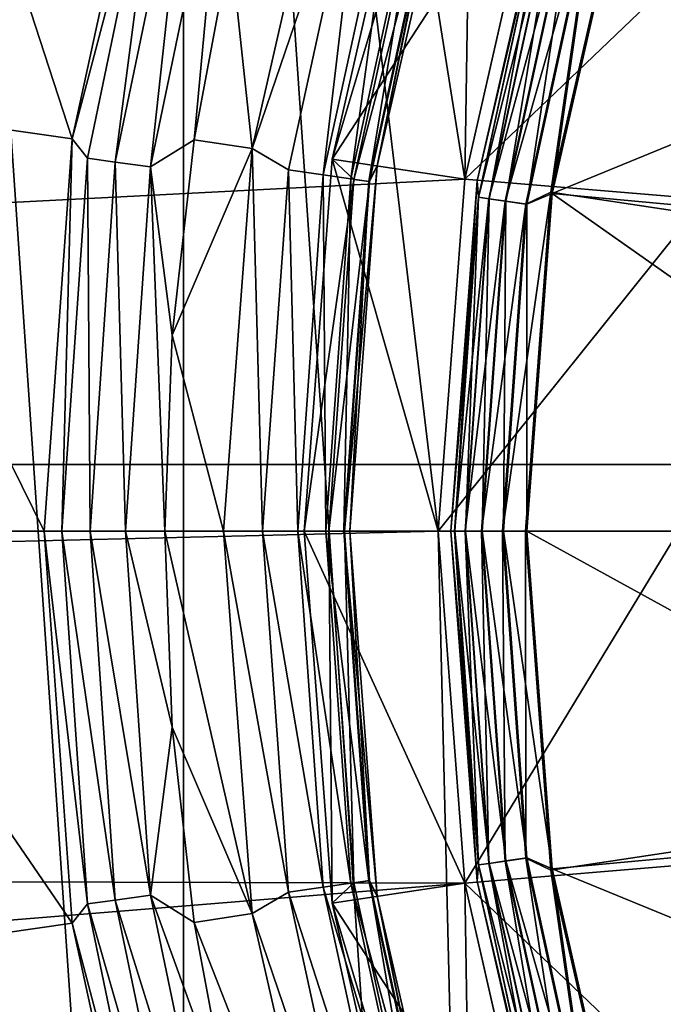
# Model space of a CAD drawing. Units: millimetres. Extents: x -100 to 100, y -80 to 127.
# Drawn here: x -11 to -8, y 66 to 70 of the extents above; entities that cross this region are included whole.
import ezdxf

# ---------------------------------------------------------------- set-up
doc = ezdxf.new("R2010")
doc.units = ezdxf.units.MM
doc.header["$LTSCALE"] = 65.185185
for name, color, linetype in [('101', 7, 'CONTINUOUS'), ('102', 7, 'CONTINUOUS'), ('103', 7, 'CONTINUOUS'), ('104', 7, 'CONTINUOUS'), ('105', 7, 'CONTINUOUS'), ('106', 7, 'CONTINUOUS'), ('109', 7, 'CONTINUOUS'), ('114', 7, 'CONTINUOUS'), ('116', 7, 'CONTINUOUS'), ('126', 7, 'CONTINUOUS'), ('127', 7, 'CONTINUOUS'), ('128', 7, 'CONTINUOUS'), ('131', 7, 'CONTINUOUS'), ('14', 7, 'CONTINUOUS'), ('15', 7, 'CONTINUOUS'), ('16', 7, 'CONTINUOUS'), ('191', 7, 'CONTINUOUS'), ('192', 7, 'CONTINUOUS'), ('193', 7, 'CONTINUOUS'), ('196', 7, 'CONTINUOUS'), ('197', 7, 'CONTINUOUS'), ('205', 7, 'CONTINUOUS'), ('206', 7, 'CONTINUOUS'), ('207', 7, 'CONTINUOUS'), ('208', 7, 'CONTINUOUS'), ('84', 7, 'CONTINUOUS'), ('85', 7, 'CONTINUOUS'), ('89', 7, 'CONTINUOUS'), ('90', 7, 'CONTINUOUS'), ('91', 7, 'CONTINUOUS'), ('94', 7, 'CONTINUOUS')]:
    doc.layers.add(name, color=color, linetype=linetype)

msp = doc.modelspace()

# ---------------------------------------------------------------- linework, layer by layer
at = {"layer": '101', "color": 7, "linetype": 'CONTINUOUS', "true_color": 0x323232}
for points in [[(-10.7986, 69.5526, 34.0509), (-10.4677, 71.0736, 34.0509), (-10.4374, 70.9244, 33.9095), (-10.7986, 69.5526, 34.0509)], [(-10.7384, 69.476, 33.9095), (-10.7986, 69.5526, 34.0509), (-10.4374, 70.9244, 33.9095), (-10.7384, 69.476, 33.9095)], [(-10.7384, 69.476, 33.9095), (-10.4374, 70.9244, 33.9095), (-10.6285, 69.4609, 33.7971), (-10.7384, 69.476, 33.9095)], [(-10.6285, 69.4609, 33.7971), (-10.4374, 70.9244, 33.9095), (-10.3306, 70.8945, 33.7971), (-10.6285, 69.4609, 33.7971)], [(-10.6285, 69.4609, 33.7971), (-10.3306, 70.8945, 33.7971), (-10.4893, 69.4417, 33.7248), (-10.6285, 69.4609, 33.7971)], [(-10.4893, 69.4417, 33.7248), (-10.3306, 70.8945, 33.7971), (-10.1953, 70.8566, 33.7248), (-10.4893, 69.4417, 33.7248)], [(-10.3167, 69.5496, 33.7), (-10.4893, 69.4417, 33.7248), (-10.1953, 70.8566, 33.7248), (-10.3167, 69.5496, 33.7)], [(-10.1719, 70.3165, 33.7), (-10.3167, 69.5496, 33.7), (-10.1953, 70.8566, 33.7248), (-10.1719, 70.3165, 33.7)], [(-10.9096, 68, 34.0509), (-10.7986, 69.5526, 34.0509), (-10.8394, 68, 33.9095), (-10.9096, 68, 34.0509)], [(-10.8394, 68, 33.9095), (-10.7986, 69.5526, 34.0509), (-10.7384, 69.476, 33.9095), (-10.8394, 68, 33.9095)], [(-10.3167, 69.5496, 33.7), (-10.4036, 68.7755, 33.7), (-10.4893, 69.4417, 33.7248), (-10.3167, 69.5496, 33.7)], [(-10.8394, 68, 33.9095), (-10.7384, 69.476, 33.9095), (-10.7284, 68, 33.7971), (-10.8394, 68, 33.9095)], [(-10.7284, 68, 33.7971), (-10.7384, 69.476, 33.9095), (-10.6285, 69.4609, 33.7971), (-10.7284, 68, 33.7971)], [(-10.7284, 68, 33.7971), (-10.6285, 69.4609, 33.7971), (-10.588, 68, 33.7248), (-10.7284, 68, 33.7971)], [(-10.588, 68, 33.7248), (-10.6285, 69.4609, 33.7971), (-10.4893, 69.4417, 33.7248), (-10.588, 68, 33.7248)], [(-10.4324, 68, 33.7), (-10.588, 68, 33.7248), (-10.4893, 69.4417, 33.7248), (-10.4324, 68, 33.7)], [(-10.4036, 68.7755, 33.7), (-10.4324, 68, 33.7), (-10.4893, 69.4417, 33.7248), (-10.4036, 68.7755, 33.7)]]:
    msp.add_3dface(points, dxfattribs=at)
at = {"layer": '102', "color": 7, "linetype": 'CONTINUOUS', "true_color": 0x323232}
for points in [[(-10.7986, 66.4474, 34.0509), (-10.9096, 68, 34.0509), (-10.7384, 66.524, 33.9095), (-10.7986, 66.4474, 34.0509)], [(-10.9096, 68, 34.0509), (-10.8394, 68, 33.9095), (-10.7384, 66.524, 33.9095), (-10.9096, 68, 34.0509)], [(-10.8394, 68, 33.9095), (-10.7284, 68, 33.7971), (-10.6285, 66.5391, 33.7971), (-10.8394, 68, 33.9095)], [(-10.7384, 66.524, 33.9095), (-10.8394, 68, 33.9095), (-10.6285, 66.5391, 33.7971), (-10.7384, 66.524, 33.9095)], [(-10.7284, 68, 33.7971), (-10.588, 68, 33.7248), (-10.4893, 66.5583, 33.7248), (-10.7284, 68, 33.7971)], [(-10.6285, 66.5391, 33.7971), (-10.7284, 68, 33.7971), (-10.4893, 66.5583, 33.7248), (-10.6285, 66.5391, 33.7971)], [(-10.4324, 68, 33.7), (-10.4036, 67.2245, 33.7), (-10.588, 68, 33.7248), (-10.4324, 68, 33.7)], [(-10.588, 68, 33.7248), (-10.4036, 67.2245, 33.7), (-10.4893, 66.5583, 33.7248), (-10.588, 68, 33.7248)], [(-10.4036, 67.2245, 33.7), (-10.3167, 66.4504, 33.7), (-10.4893, 66.5583, 33.7248), (-10.4036, 67.2245, 33.7)], [(-10.3306, 65.1055, 33.7971), (-10.7384, 66.524, 33.9095), (-10.6285, 66.5391, 33.7971), (-10.3306, 65.1055, 33.7971)], [(-10.1953, 65.1434, 33.7248), (-10.6285, 66.5391, 33.7971), (-10.4893, 66.5583, 33.7248), (-10.1953, 65.1434, 33.7248)], [(-10.3306, 65.1055, 33.7971), (-10.6285, 66.5391, 33.7971), (-10.1953, 65.1434, 33.7248), (-10.3306, 65.1055, 33.7971)], [(-10.3167, 66.4504, 33.7), (-10.1719, 65.6835, 33.7), (-10.4893, 66.5583, 33.7248), (-10.3167, 66.4504, 33.7)], [(-10.1719, 65.6835, 33.7), (-10.1953, 65.1434, 33.7248), (-10.4893, 66.5583, 33.7248), (-10.1719, 65.6835, 33.7)], [(-10.4374, 65.0756, 33.9095), (-10.7986, 66.4474, 34.0509), (-10.7384, 66.524, 33.9095), (-10.4374, 65.0756, 33.9095)], [(-10.4374, 65.0756, 33.9095), (-10.7384, 66.524, 33.9095), (-10.3306, 65.1055, 33.7971), (-10.4374, 65.0756, 33.9095)], [(-10.4677, 64.9264, 34.0509), (-10.7986, 66.4474, 34.0509), (-10.4374, 65.0756, 33.9095), (-10.4677, 64.9264, 34.0509)]]:
    msp.add_3dface(points, dxfattribs=at)
at = {"layer": '103', "color": 7, "linetype": 'CONTINUOUS', "true_color": 0x323232}
for points in [[(-9.8809, 68, 41.5849), (-9.7705, 66.5273, 41.5849), (-9.7834, 68, 41.4765), (-9.8809, 68, 41.5849)], [(-9.7834, 68, 41.4765), (-9.7705, 66.5273, 41.5849), (-9.6838, 66.6077, 41.4765), (-9.7834, 68, 41.4765)], [(-9.7834, 68, 41.4765), (-9.6838, 66.6077, 41.4765), (-9.7213, 68, 41.3443), (-9.7834, 68, 41.4765)], [(-9.6223, 66.6165, 41.3443), (-9.7, 68, 41.2), (-9.7213, 68, 41.3443), (-9.6223, 66.6165, 41.3443)], [(-9.6838, 66.6077, 41.4765), (-9.6223, 66.6165, 41.3443), (-9.7213, 68, 41.3443), (-9.6838, 66.6077, 41.4765)], [(-9.5917, 66.5543, 41.2), (-9.7, 68, 41.2), (-9.6223, 66.6165, 41.3443), (-9.5917, 66.5543, 41.2)], [(-9.6838, 66.6077, 41.4765), (-9.3871, 65.2437, 41.4765), (-9.6223, 66.6165, 41.3443), (-9.6838, 66.6077, 41.4765)], [(-9.3275, 65.2612, 41.3443), (-9.5917, 66.5543, 41.2), (-9.6223, 66.6165, 41.3443), (-9.3275, 65.2612, 41.3443)], [(-9.3871, 65.2437, 41.4765), (-9.3275, 65.2612, 41.3443), (-9.6223, 66.6165, 41.3443), (-9.3871, 65.2437, 41.4765)], [(-9.6838, 66.6077, 41.4765), (-9.7705, 66.5273, 41.5849), (-9.3871, 65.2437, 41.4765), (-9.6838, 66.6077, 41.4765)], [(-9.2691, 65.1409, 41.2), (-9.5917, 66.5543, 41.2), (-9.3275, 65.2612, 41.3443), (-9.2691, 65.1409, 41.2)], [(-9.7705, 66.5273, 41.5849), (-9.4419, 65.0875, 41.5849), (-9.3871, 65.2437, 41.4765), (-9.7705, 66.5273, 41.5849)]]:
    msp.add_3dface(points, dxfattribs=at)
at = {"layer": '104', "color": 7, "linetype": 'CONTINUOUS', "true_color": 0x323232}
for points in [[(-9.4419, 70.9125, 41.5849), (-9.7705, 69.4727, 41.5849), (-9.3871, 70.7563, 41.4765), (-9.4419, 70.9125, 41.5849)], [(-9.5917, 69.4457, 41.2), (-9.2691, 70.8591, 41.2), (-9.3275, 70.7388, 41.3443), (-9.5917, 69.4457, 41.2)], [(-9.3871, 70.7563, 41.4765), (-9.7705, 69.4727, 41.5849), (-9.6838, 69.3923, 41.4765), (-9.3871, 70.7563, 41.4765)], [(-9.3871, 70.7563, 41.4765), (-9.6838, 69.3923, 41.4765), (-9.3275, 70.7388, 41.3443), (-9.3871, 70.7563, 41.4765)], [(-9.6838, 69.3923, 41.4765), (-9.6223, 69.3835, 41.3443), (-9.3275, 70.7388, 41.3443), (-9.6838, 69.3923, 41.4765)], [(-9.6223, 69.3835, 41.3443), (-9.5917, 69.4457, 41.2), (-9.3275, 70.7388, 41.3443), (-9.6223, 69.3835, 41.3443)], [(-9.7705, 69.4727, 41.5849), (-9.8809, 68, 41.5849), (-9.6838, 69.3923, 41.4765), (-9.7705, 69.4727, 41.5849)], [(-9.7, 68, 41.2), (-9.5917, 69.4457, 41.2), (-9.7213, 68, 41.3443), (-9.7, 68, 41.2)], [(-9.7213, 68, 41.3443), (-9.5917, 69.4457, 41.2), (-9.6223, 69.3835, 41.3443), (-9.7213, 68, 41.3443)], [(-9.8809, 68, 41.5849), (-9.7834, 68, 41.4765), (-9.6838, 69.3923, 41.4765), (-9.8809, 68, 41.5849)], [(-9.6838, 69.3923, 41.4765), (-9.7834, 68, 41.4765), (-9.6223, 69.3835, 41.3443), (-9.6838, 69.3923, 41.4765)], [(-9.7834, 68, 41.4765), (-9.7213, 68, 41.3443), (-9.6223, 69.3835, 41.3443), (-9.7834, 68, 41.4765)]]:
    msp.add_3dface(points, dxfattribs=at)
at = {"layer": '105', "color": 7, "linetype": 'CONTINUOUS', "true_color": 0x323232}
for points in [[(-10.087, 66.4857, 33.7), (-10.2, 68, 33.7), (-9.9432, 66.5704, 33.7245), (-10.087, 66.4857, 33.7)], [(-9.9432, 66.5704, 33.7245), (-10.2, 68, 33.7), (-10.0455, 68, 33.7245), (-9.9432, 66.5704, 33.7245)], [(-9.9432, 66.5704, 33.7245), (-10.0455, 68, 33.7245), (-9.8052, 66.5902, 33.7956), (-9.9432, 66.5704, 33.7245)], [(-9.8052, 66.5902, 33.7956), (-10.0455, 68, 33.7245), (-9.906, 68, 33.7956), (-9.8052, 66.5902, 33.7956)], [(-9.8052, 66.5902, 33.7956), (-9.906, 68, 33.7956), (-9.6956, 66.606, 33.9064), (-9.8052, 66.5902, 33.7956)], [(-9.6956, 66.606, 33.9064), (-9.906, 68, 33.7956), (-9.7953, 68, 33.9064), (-9.6956, 66.606, 33.9064)], [(-9.6956, 66.606, 33.9064), (-9.7953, 68, 33.9064), (-9.6253, 66.6161, 34.0459), (-9.6956, 66.606, 33.9064)], [(-9.6253, 66.6161, 34.0459), (-9.7953, 68, 33.9064), (-9.7243, 68, 34.0459), (-9.6253, 66.6161, 34.0459)], [(-9.7, 68, 34.2), (-9.5917, 66.5543, 34.2), (-9.7243, 68, 34.0459), (-9.7, 68, 34.2)], [(-9.5917, 66.5543, 34.2), (-9.6253, 66.6161, 34.0459), (-9.7243, 68, 34.0459), (-9.5917, 66.5543, 34.2)], [(-9.3304, 65.2603, 34.0459), (-9.6956, 66.606, 33.9064), (-9.6253, 66.6161, 34.0459), (-9.3304, 65.2603, 34.0459)], [(-9.5917, 66.5543, 34.2), (-9.3304, 65.2603, 34.0459), (-9.6253, 66.6161, 34.0459), (-9.5917, 66.5543, 34.2)], [(-9.5047, 65.2092, 33.7956), (-9.9432, 66.5704, 33.7245), (-9.8052, 66.5902, 33.7956), (-9.5047, 65.2092, 33.7956)], [(-9.3985, 65.2403, 33.9064), (-9.8052, 66.5902, 33.7956), (-9.6956, 66.606, 33.9064), (-9.3985, 65.2403, 33.9064)], [(-9.5047, 65.2092, 33.7956), (-9.8052, 66.5902, 33.7956), (-9.3985, 65.2403, 33.9064), (-9.5047, 65.2092, 33.7956)], [(-9.3985, 65.2403, 33.9064), (-9.6956, 66.606, 33.9064), (-9.3304, 65.2603, 34.0459), (-9.3985, 65.2403, 33.9064)], [(-9.6386, 65.1699, 33.7245), (-10.087, 66.4857, 33.7), (-9.9432, 66.5704, 33.7245), (-9.6386, 65.1699, 33.7245)], [(-9.6386, 65.1699, 33.7245), (-9.9432, 66.5704, 33.7245), (-9.5047, 65.2092, 33.7956), (-9.6386, 65.1699, 33.7245)], [(-9.5917, 66.5543, 34.2), (-9.2691, 65.1409, 34.2), (-9.3304, 65.2603, 34.0459), (-9.5917, 66.5543, 34.2)], [(-9.7483, 64.9983, 33.7), (-10.087, 66.4857, 33.7), (-9.6386, 65.1699, 33.7245), (-9.7483, 64.9983, 33.7)]]:
    msp.add_3dface(points, dxfattribs=at)
at = {"layer": '106', "color": 7, "linetype": 'CONTINUOUS', "true_color": 0x323232}
for points in [[(-10.087, 69.5143, 33.7), (-9.7483, 71.0017, 33.7), (-9.6386, 70.8301, 33.7245), (-10.087, 69.5143, 33.7)], [(-9.9432, 69.4296, 33.7245), (-10.087, 69.5143, 33.7), (-9.6386, 70.8301, 33.7245), (-9.9432, 69.4296, 33.7245)], [(-9.9432, 69.4296, 33.7245), (-9.6386, 70.8301, 33.7245), (-9.8052, 69.4098, 33.7956), (-9.9432, 69.4296, 33.7245)], [(-9.8052, 69.4098, 33.7956), (-9.6386, 70.8301, 33.7245), (-9.5047, 70.7908, 33.7956), (-9.8052, 69.4098, 33.7956)], [(-9.2691, 70.8591, 34.2), (-9.5917, 69.4457, 34.2), (-9.3304, 70.7397, 34.0459), (-9.2691, 70.8591, 34.2)], [(-9.8052, 69.4098, 33.7956), (-9.5047, 70.7908, 33.7956), (-9.6956, 69.394, 33.9064), (-9.8052, 69.4098, 33.7956)], [(-9.6956, 69.394, 33.9064), (-9.5047, 70.7908, 33.7956), (-9.3985, 70.7597, 33.9064), (-9.6956, 69.394, 33.9064)], [(-9.6956, 69.394, 33.9064), (-9.3985, 70.7597, 33.9064), (-9.6253, 69.3839, 34.0459), (-9.6956, 69.394, 33.9064)], [(-9.6253, 69.3839, 34.0459), (-9.3985, 70.7597, 33.9064), (-9.3304, 70.7397, 34.0459), (-9.6253, 69.3839, 34.0459)], [(-9.5917, 69.4457, 34.2), (-9.6253, 69.3839, 34.0459), (-9.3304, 70.7397, 34.0459), (-9.5917, 69.4457, 34.2)], [(-10.2, 68, 33.7), (-10.087, 69.5143, 33.7), (-10.0455, 68, 33.7245), (-10.2, 68, 33.7)], [(-10.0455, 68, 33.7245), (-10.087, 69.5143, 33.7), (-9.9432, 69.4296, 33.7245), (-10.0455, 68, 33.7245)], [(-9.906, 68, 33.7956), (-10.0455, 68, 33.7245), (-9.9432, 69.4296, 33.7245), (-9.906, 68, 33.7956)], [(-9.906, 68, 33.7956), (-9.9432, 69.4296, 33.7245), (-9.8052, 69.4098, 33.7956), (-9.906, 68, 33.7956)], [(-9.5917, 69.4457, 34.2), (-9.7, 68, 34.2), (-9.6253, 69.3839, 34.0459), (-9.5917, 69.4457, 34.2)], [(-9.7953, 68, 33.9064), (-9.906, 68, 33.7956), (-9.8052, 69.4098, 33.7956), (-9.7953, 68, 33.9064)], [(-9.7953, 68, 33.9064), (-9.8052, 69.4098, 33.7956), (-9.6956, 69.394, 33.9064), (-9.7953, 68, 33.9064)], [(-9.7243, 68, 34.0459), (-9.7953, 68, 33.9064), (-9.6956, 69.394, 33.9064), (-9.7243, 68, 34.0459)], [(-9.7243, 68, 34.0459), (-9.6956, 69.394, 33.9064), (-9.6253, 69.3839, 34.0459), (-9.7243, 68, 34.0459)], [(-9.7, 68, 34.2), (-9.7243, 68, 34.0459), (-9.6253, 69.3839, 34.0459), (-9.7, 68, 34.2)]]:
    msp.add_3dface(points, dxfattribs=at)
at = {"layer": '109', "color": 7, "linetype": 'CONTINUOUS', "true_color": 0xaaaaaa}
for points in [[(-89.5933, 68.8693, 38.7), (-9.7585, 74.2714, 38.7), (-86.7708, 74.4137, 38.7), (-89.5933, 68.8693, 38.7)], [(-10.5517, 72.8188, 38.7), (-9.7585, 74.2714, 38.7), (-89.5933, 68.8693, 38.7), (-10.5517, 72.8188, 38.7)], [(-11.1301, 71.2682, 38.7), (-10.5517, 72.8188, 38.7), (-89.5933, 68.8693, 38.7), (-11.1301, 71.2682, 38.7)]]:
    msp.add_3dface(points, dxfattribs=at)
at = {"layer": '114', "color": 7, "linetype": 'CONTINUOUS'}
for points in [[(-85.4399, 73.721, 29.7), (88.2207, 68.2634, 29.7), (-88.2207, 68.2634, 29.7), (-85.4399, 73.721, 29.7)], [(85.4399, 73.721, 29.7), (88.2207, 68.2634, 29.7), (-85.4399, 73.721, 29.7), (85.4399, 73.721, 29.7)], [(-88.2207, 68.2634, 29.7), (90.6532, 62.642, 29.7), (-90.6532, 62.642, 29.7), (-88.2207, 68.2634, 29.7)], [(88.2207, 68.2634, 29.7), (90.6532, 62.642, 29.7), (-88.2207, 68.2634, 29.7), (88.2207, 68.2634, 29.7)]]:
    msp.add_3dface(points, dxfattribs=at)
at = {"layer": '116', "linetype": 'CONTINUOUS'}
for points in [[(-9.7705, 69.4727, 41.5849), (-9.4419, 70.9125, 41.5849), (-8.9346, 70.756, 41.5849), (-9.7705, 69.4727, 41.5849)], [(-9.2456, 69.3936, 41.5849), (-9.7705, 69.4727, 41.5849), (-8.9346, 70.756, 41.5849), (-9.2456, 69.3936, 41.5849)], [(-9.8809, 68, 41.5849), (-9.7705, 69.4727, 41.5849), (-9.35, 68, 41.5849), (-9.8809, 68, 41.5849)], [(-9.35, 68, 41.5849), (-9.7705, 69.4727, 41.5849), (-9.2456, 69.3936, 41.5849), (-9.35, 68, 41.5849)], [(-9.7705, 66.5273, 41.5849), (-9.8809, 68, 41.5849), (-9.2456, 66.6064, 41.5849), (-9.7705, 66.5273, 41.5849)], [(-9.8809, 68, 41.5849), (-9.35, 68, 41.5849), (-9.2456, 66.6064, 41.5849), (-9.8809, 68, 41.5849)], [(-8.9346, 65.244, 41.5849), (-9.7705, 66.5273, 41.5849), (-9.2456, 66.6064, 41.5849), (-8.9346, 65.244, 41.5849)], [(-9.4419, 65.0875, 41.5849), (-9.7705, 66.5273, 41.5849), (-8.9346, 65.244, 41.5849), (-9.4419, 65.0875, 41.5849)]]:
    msp.add_3dface(points, dxfattribs=at)
at = {"layer": '126', "color": 7, "linetype": 'CONTINUOUS', "true_color": 0xaaaaaa}
for points in [[(-9.2456, 69.3936, 41.5849), (-8.9346, 70.756, 41.5849), (-9.2456, 69.3936, 30.8151), (-9.2456, 69.3936, 41.5849)], [(-9.2456, 69.3936, 30.8151), (-8.9346, 70.756, 41.5849), (-8.9346, 70.756, 30.8151), (-9.2456, 69.3936, 30.8151)], [(-9.35, 68, 41.5849), (-9.2456, 69.3936, 41.5849), (-9.35, 68, 30.8151), (-9.35, 68, 41.5849)], [(-9.35, 68, 30.8151), (-9.2456, 69.3936, 41.5849), (-9.2456, 69.3936, 30.8151), (-9.35, 68, 30.8151)]]:
    msp.add_3dface(points, dxfattribs=at)
at = {"layer": '127', "color": 7, "linetype": 'CONTINUOUS', "true_color": 0xaaaaaa}
for points in [[(-9.2456, 66.6064, 41.5849), (-9.35, 68, 41.5849), (-9.2456, 66.6064, 30.8151), (-9.2456, 66.6064, 41.5849)], [(-9.35, 68, 41.5849), (-9.35, 68, 30.8151), (-9.2456, 66.6064, 30.8151), (-9.35, 68, 41.5849)], [(-8.9346, 65.244, 41.5849), (-9.2456, 66.6064, 41.5849), (-8.9346, 65.244, 30.8151), (-8.9346, 65.244, 41.5849)], [(-8.9346, 65.244, 30.8151), (-9.2456, 66.6064, 41.5849), (-9.2456, 66.6064, 30.8151), (-8.9346, 65.244, 30.8151)]]:
    msp.add_3dface(points, dxfattribs=at)
at = {"layer": '128', "color": 7, "linetype": 'CONTINUOUS', "true_color": 0xaaaaaa}
for points in [[(-10.5517, 63.1812, 37.7), (-63.2235, 62.2328, 37.7), (-60.4649, 66.7531, 37.7), (-10.5517, 63.1812, 37.7)], [(-11.1301, 64.7318, 37.7), (-10.5517, 63.1812, 37.7), (-60.4649, 66.7531, 37.7), (-11.1301, 64.7318, 37.7)]]:
    msp.add_3dface(points, dxfattribs=at)
at = {"layer": '131', "linetype": 'CONTINUOUS'}
for points in [[(-57.3834, 71.0601, 30.8151), (-60.4649, 66.7531, 30.8151), (-8.9346, 70.756, 30.8151), (-57.3834, 71.0601, 30.8151)], [(-60.4649, 66.7531, 30.8151), (-9.2456, 69.3936, 30.8151), (-8.9346, 70.756, 30.8151), (-60.4649, 66.7531, 30.8151)], [(-60.4649, 66.7531, 30.8151), (-9.35, 68, 30.8151), (-9.2456, 69.3936, 30.8151), (-60.4649, 66.7531, 30.8151)], [(-9.35, 68, 30.8151), (-60.4649, 66.7531, 30.8151), (-9.2456, 66.6064, 30.8151), (-9.35, 68, 30.8151)], [(-60.4649, 66.7531, 30.8151), (-63.2235, 62.2328, 30.8151), (-9.2456, 66.6064, 30.8151), (-60.4649, 66.7531, 30.8151)], [(-63.2235, 62.2328, 30.8151), (-8.9346, 65.244, 30.8151), (-9.2456, 66.6064, 30.8151), (-63.2235, 62.2328, 30.8151)]]:
    msp.add_3dface(points, dxfattribs=at)
at = {"layer": '14', "color": 7, "linetype": 'CONTINUOUS', "true_color": 0xaaaaaa}
for points in [[(-8.9346, 70.756, 41.7), (-9.2456, 69.3936, 41.7), (-8.9346, 70.7559, 59.2), (-8.9346, 70.756, 41.7)], [(-8.9346, 70.7559, 59.2), (-9.2456, 69.3936, 41.7), (-9.2456, 69.3935, 59.2), (-8.9346, 70.7559, 59.2)], [(-9.2456, 69.3936, 41.7), (-9.35, 68, 41.7), (-9.2456, 69.3935, 59.2), (-9.2456, 69.3936, 41.7)], [(-9.2456, 69.3935, 59.2), (-9.35, 68, 41.7), (-9.35, 68, 59.2), (-9.2456, 69.3935, 59.2)]]:
    msp.add_3dface(points, dxfattribs=at)
at = {"layer": '15', "color": 7, "linetype": 'CONTINUOUS', "true_color": 0xaaaaaa}
for points in [[(-8.9346, 70.7559, 59.2), (-9.2456, 69.3935, 59.2), (-7.9889, 70.5957, 59.2), (-8.9346, 70.7559, 59.2)], [(-7.9889, 70.5957, 59.2), (-9.2456, 69.3935, 59.2), (-8.2966, 69.314, 59.2), (-7.9889, 70.5957, 59.2)], [(-9.2456, 69.3935, 59.2), (-9.35, 68, 59.2), (-8.2966, 69.314, 59.2), (-9.2456, 69.3935, 59.2)], [(-9.35, 68, 59.2), (-8.4, 68, 59.2), (-8.2966, 69.314, 59.2), (-9.35, 68, 59.2)], [(-9.35, 68, 59.2), (-9.2456, 66.6065, 59.2), (-8.4, 68, 59.2), (-9.35, 68, 59.2)], [(-8.4, 68, 59.2), (-9.2456, 66.6065, 59.2), (-8.2966, 66.686, 59.2), (-8.4, 68, 59.2)], [(-8.2966, 66.686, 59.2), (-9.2456, 66.6065, 59.2), (-7.9889, 65.4043, 59.2), (-8.2966, 66.686, 59.2)], [(-9.2456, 66.6065, 59.2), (-8.9346, 65.2441, 59.2), (-7.9889, 65.4043, 59.2), (-9.2456, 66.6065, 59.2)]]:
    msp.add_3dface(points, dxfattribs=at)
at = {"layer": '16', "color": 7, "linetype": 'CONTINUOUS', "true_color": 0xaaaaaa}
for points in [[(-9.35, 68, 59.2), (-9.35, 68, 41.7), (-9.2456, 66.6064, 41.7), (-9.35, 68, 59.2)], [(-9.2456, 66.6065, 59.2), (-9.35, 68, 59.2), (-9.2456, 66.6064, 41.7), (-9.2456, 66.6065, 59.2)], [(-8.9346, 65.2441, 59.2), (-9.2456, 66.6065, 59.2), (-8.9346, 65.244, 41.7), (-8.9346, 65.2441, 59.2)], [(-8.9346, 65.244, 41.7), (-9.2456, 66.6065, 59.2), (-9.2456, 66.6064, 41.7), (-8.9346, 65.244, 41.7)]]:
    msp.add_3dface(points, dxfattribs=at)
at = {"layer": '191', "color": 7, "linetype": 'CONTINUOUS', "true_color": 0xaaaaaa}
for points in [[(-8.6013, 70.649, 67.95), (-6.6207, 70.2728, 67.95), (-8.9001, 69.3368, 67.95), (-8.6013, 70.649, 67.95)], [(-6.6207, 70.2728, 67.95), (-6.9045, 69.1522, 67.95), (-8.9001, 69.3368, 67.95), (-6.6207, 70.2728, 67.95)], [(-7, 68, 67.95), (-9, 68, 67.95), (-8.9001, 69.3368, 67.95), (-7, 68, 67.95)], [(-6.9045, 69.1522, 67.95), (-7, 68, 67.95), (-8.9001, 69.3368, 67.95), (-6.9045, 69.1522, 67.95)], [(-9, 68, 67.95), (-7, 68, 67.95), (-6.9045, 66.8478, 67.95), (-9, 68, 67.95)], [(-8.9001, 66.6632, 67.95), (-9, 68, 67.95), (-6.9045, 66.8478, 67.95), (-8.9001, 66.6632, 67.95)], [(-6.6207, 65.7272, 67.95), (-8.9001, 66.6632, 67.95), (-6.9045, 66.8478, 67.95), (-6.6207, 65.7272, 67.95)], [(-8.6013, 65.351, 67.95), (-8.9001, 66.6632, 67.95), (-6.6207, 65.7272, 67.95), (-8.6013, 65.351, 67.95)]]:
    msp.add_3dface(points, dxfattribs=at)
at = {"layer": '192', "color": 7, "linetype": 'CONTINUOUS', "true_color": 0xaaaaaa}
for points in [[(-9.1961, 69.3861, 71.6552), (-8.8868, 70.7412, 71.6552), (-9.1961, 69.3861, 68.25), (-9.1961, 69.3861, 71.6552)], [(-9.1961, 69.3861, 68.25), (-8.8868, 70.7412, 71.6552), (-8.8868, 70.7412, 68.25), (-9.1961, 69.3861, 68.25)], [(-9.3, 68, 71.6552), (-9.1961, 69.3861, 71.6552), (-9.3, 68, 68.25), (-9.3, 68, 71.6552)], [(-9.3, 68, 68.25), (-9.1961, 69.3861, 71.6552), (-9.1961, 69.3861, 68.25), (-9.3, 68, 68.25)]]:
    msp.add_3dface(points, dxfattribs=at)
at = {"layer": '193', "color": 7, "linetype": 'CONTINUOUS', "true_color": 0xaaaaaa}
for points in [[(-8.6052, 70.6543, 71.9551), (0, 68, 72.1123), (-8.1134, 71.9072, 71.9551), (-8.6052, 70.6543, 71.9551)], [(-8.9047, 69.3422, 71.9551), (0, 68, 72.1123), (-8.6052, 70.6543, 71.9551), (-8.9047, 69.3422, 71.9551)], [(-9.0052, 68, 71.9551), (0, 68, 72.1123), (-8.9047, 69.3422, 71.9551), (-9.0052, 68, 71.9551)]]:
    msp.add_3dface(points, dxfattribs=at)
at = {"layer": '196', "color": 7, "linetype": 'CONTINUOUS', "true_color": 0xaaaaaa}
for points in [[(-9.3, 68, 71.6552), (-9.3, 68, 68.25), (-9.1961, 66.6139, 68.25), (-9.3, 68, 71.6552)], [(-9.1961, 66.6139, 71.6552), (-9.3, 68, 71.6552), (-9.1961, 66.6139, 68.25), (-9.1961, 66.6139, 71.6552)], [(-8.8868, 65.2588, 71.6552), (-9.1961, 66.6139, 71.6552), (-8.8868, 65.2588, 68.25), (-8.8868, 65.2588, 71.6552)], [(-8.8868, 65.2588, 68.25), (-9.1961, 66.6139, 71.6552), (-9.1961, 66.6139, 68.25), (-8.8868, 65.2588, 68.25)]]:
    msp.add_3dface(points, dxfattribs=at)
at = {"layer": '197', "color": 7, "linetype": 'CONTINUOUS', "true_color": 0xaaaaaa}
for points in [[(0, 68, 72.1123), (-9.0052, 68, 71.9551), (-8.9047, 66.6578, 71.9551), (0, 68, 72.1123)], [(-8.6052, 65.3457, 71.9551), (0, 68, 72.1123), (-8.9047, 66.6578, 71.9551), (-8.6052, 65.3457, 71.9551)], [(-8.1134, 64.0928, 71.9551), (0, 68, 72.1123), (-8.6052, 65.3457, 71.9551), (-8.1134, 64.0928, 71.9551)]]:
    msp.add_3dface(points, dxfattribs=at)
at = {"layer": '205', "color": 7, "linetype": 'CONTINUOUS', "true_color": 0xaaaaaa}
for points in [[(-8.8868, 70.7412, 71.6552), (-9.1961, 69.3861, 71.6552), (-8.9096, 70.6161, 71.7466), (-8.8868, 70.7412, 71.6552)], [(-8.9047, 69.3422, 71.9551), (-8.6052, 70.6543, 71.9551), (-8.7282, 70.5628, 71.9392), (-8.9047, 69.3422, 71.9551)], [(-9.1961, 69.3861, 71.6552), (-9.1912, 69.3215, 71.7466), (-8.9096, 70.6161, 71.7466), (-9.1961, 69.3861, 71.6552)], [(-9.1912, 69.3215, 71.7466), (-8.8696, 70.6043, 71.8297), (-8.9096, 70.6161, 71.7466), (-9.1912, 69.3215, 71.7466)], [(-9.1499, 69.3156, 71.8297), (-8.8696, 70.6043, 71.8297), (-9.1912, 69.3215, 71.7466), (-9.1499, 69.3156, 71.8297)], [(-9.1499, 69.3156, 71.8297), (-8.8071, 70.586, 71.896), (-8.8696, 70.6043, 71.8297), (-9.1499, 69.3156, 71.8297)], [(-9.0855, 69.3063, 71.896), (-8.8071, 70.586, 71.896), (-9.1499, 69.3156, 71.8297), (-9.0855, 69.3063, 71.896)], [(-9.0855, 69.3063, 71.896), (-8.7282, 70.5628, 71.9392), (-8.8071, 70.586, 71.896), (-9.0855, 69.3063, 71.896)], [(-9.0041, 69.2946, 71.9392), (-8.7282, 70.5628, 71.9392), (-9.0855, 69.3063, 71.896), (-9.0041, 69.2946, 71.9392)], [(-9.0041, 69.2946, 71.9392), (-8.9047, 69.3422, 71.9551), (-8.7282, 70.5628, 71.9392), (-9.0041, 69.2946, 71.9392)], [(-9.1961, 69.3861, 71.6552), (-9.3, 68, 71.6552), (-9.1912, 69.3215, 71.7466), (-9.1961, 69.3861, 71.6552)], [(-9.3, 68, 71.6552), (-9.2857, 68, 71.7466), (-9.1912, 69.3215, 71.7466), (-9.3, 68, 71.6552)], [(-9.2857, 68, 71.7466), (-9.1499, 69.3156, 71.8297), (-9.1912, 69.3215, 71.7466), (-9.2857, 68, 71.7466)], [(-9.244, 68, 71.8297), (-9.1499, 69.3156, 71.8297), (-9.2857, 68, 71.7466), (-9.244, 68, 71.8297)], [(-9.244, 68, 71.8297), (-9.0855, 69.3063, 71.896), (-9.1499, 69.3156, 71.8297), (-9.244, 68, 71.8297)], [(-9.1789, 68, 71.896), (-9.0855, 69.3063, 71.896), (-9.244, 68, 71.8297), (-9.1789, 68, 71.896)], [(-9.1789, 68, 71.896), (-9.0041, 69.2946, 71.9392), (-9.0855, 69.3063, 71.896), (-9.1789, 68, 71.896)], [(-9.0052, 68, 71.9551), (-8.9047, 69.3422, 71.9551), (-9.0967, 68, 71.9392), (-9.0052, 68, 71.9551)], [(-9.0967, 68, 71.9392), (-8.9047, 69.3422, 71.9551), (-9.0041, 69.2946, 71.9392), (-9.0967, 68, 71.9392)], [(-9.0967, 68, 71.9392), (-9.0041, 69.2946, 71.9392), (-9.1789, 68, 71.896), (-9.0967, 68, 71.9392)]]:
    msp.add_3dface(points, dxfattribs=at)
at = {"layer": '206', "color": 7, "linetype": 'CONTINUOUS', "true_color": 0xaaaaaa}
for points in [[(-9.1961, 69.3861, 68.25), (-8.8868, 70.7412, 68.25), (-8.9092, 70.616, 68.1573), (-9.1961, 69.3861, 68.25)], [(-8.6013, 70.649, 67.95), (-8.9001, 69.3368, 67.95), (-8.7241, 70.5616, 67.9646), (-8.6013, 70.649, 67.95)], [(-9.1908, 69.3214, 68.1573), (-9.1961, 69.3861, 68.25), (-8.9092, 70.616, 68.1573), (-9.1908, 69.3214, 68.1573)], [(-9.1908, 69.3214, 68.1573), (-8.9092, 70.616, 68.1573), (-9.1486, 69.3154, 68.0736), (-9.1908, 69.3214, 68.1573)], [(-9.1486, 69.3154, 68.0736), (-8.9092, 70.616, 68.1573), (-8.8683, 70.604, 68.0736), (-9.1486, 69.3154, 68.0736)], [(-9.1486, 69.3154, 68.0736), (-8.8683, 70.604, 68.0736), (-9.0828, 69.3059, 68.0072), (-9.1486, 69.3154, 68.0736)], [(-9.0828, 69.3059, 68.0072), (-8.8683, 70.604, 68.0736), (-8.8045, 70.5852, 68.0072), (-9.0828, 69.3059, 68.0072)], [(-9.0828, 69.3059, 68.0072), (-8.8045, 70.5852, 68.0072), (-8.9999, 69.294, 67.9646), (-9.0828, 69.3059, 68.0072)], [(-8.9999, 69.294, 67.9646), (-8.8045, 70.5852, 68.0072), (-8.7241, 70.5616, 67.9646), (-8.9999, 69.294, 67.9646)], [(-8.9001, 69.3368, 67.95), (-8.9999, 69.294, 67.9646), (-8.7241, 70.5616, 67.9646), (-8.9001, 69.3368, 67.95)], [(-9.3, 68, 68.25), (-9.1961, 69.3861, 68.25), (-9.2853, 68, 68.1573), (-9.3, 68, 68.25)], [(-9.2853, 68, 68.1573), (-9.1961, 69.3861, 68.25), (-9.1908, 69.3214, 68.1573), (-9.2853, 68, 68.1573)], [(-9.2853, 68, 68.1573), (-9.1908, 69.3214, 68.1573), (-9.2426, 68, 68.0736), (-9.2853, 68, 68.1573)], [(-9.2426, 68, 68.0736), (-9.1908, 69.3214, 68.1573), (-9.1486, 69.3154, 68.0736), (-9.2426, 68, 68.0736)], [(-9.2426, 68, 68.0736), (-9.1486, 69.3154, 68.0736), (-9.1762, 68, 68.0072), (-9.2426, 68, 68.0736)], [(-9.1762, 68, 68.0072), (-9.1486, 69.3154, 68.0736), (-9.0828, 69.3059, 68.0072), (-9.1762, 68, 68.0072)], [(-9.1762, 68, 68.0072), (-9.0828, 69.3059, 68.0072), (-9.0924, 68, 67.9646), (-9.1762, 68, 68.0072)], [(-9.0924, 68, 67.9646), (-9.0828, 69.3059, 68.0072), (-8.9999, 69.294, 67.9646), (-9.0924, 68, 67.9646)], [(-8.9001, 69.3368, 67.95), (-9, 68, 67.95), (-8.9999, 69.294, 67.9646), (-8.9001, 69.3368, 67.95)], [(-9, 68, 67.95), (-9.0924, 68, 67.9646), (-8.9999, 69.294, 67.9646), (-9, 68, 67.95)]]:
    msp.add_3dface(points, dxfattribs=at)
at = {"layer": '207', "color": 7, "linetype": 'CONTINUOUS', "true_color": 0xaaaaaa}
for points in [[(-9.1961, 66.6139, 68.25), (-9.3, 68, 68.25), (-9.1908, 66.6786, 68.1573), (-9.1961, 66.6139, 68.25)], [(-9.3, 68, 68.25), (-9.2853, 68, 68.1573), (-9.1908, 66.6786, 68.1573), (-9.3, 68, 68.25)], [(-9.2853, 68, 68.1573), (-9.2426, 68, 68.0736), (-9.1486, 66.6846, 68.0736), (-9.2853, 68, 68.1573)], [(-9.1908, 66.6786, 68.1573), (-9.2853, 68, 68.1573), (-9.1486, 66.6846, 68.0736), (-9.1908, 66.6786, 68.1573)], [(-9.2426, 68, 68.0736), (-9.1762, 68, 68.0072), (-9.0828, 66.6941, 68.0072), (-9.2426, 68, 68.0736)], [(-9.1486, 66.6846, 68.0736), (-9.2426, 68, 68.0736), (-9.0828, 66.6941, 68.0072), (-9.1486, 66.6846, 68.0736)], [(-9.1762, 68, 68.0072), (-9.0924, 68, 67.9646), (-8.9999, 66.706, 67.9646), (-9.1762, 68, 68.0072)], [(-9.0828, 66.6941, 68.0072), (-9.1762, 68, 68.0072), (-8.9999, 66.706, 67.9646), (-9.0828, 66.6941, 68.0072)], [(-9, 68, 67.95), (-8.9001, 66.6632, 67.95), (-9.0924, 68, 67.9646), (-9, 68, 67.95)], [(-9.0924, 68, 67.9646), (-8.9001, 66.6632, 67.95), (-8.9999, 66.706, 67.9646), (-9.0924, 68, 67.9646)], [(-8.8045, 65.4148, 68.0072), (-9.1486, 66.6846, 68.0736), (-9.0828, 66.6941, 68.0072), (-8.8045, 65.4148, 68.0072)], [(-8.7241, 65.4384, 67.9646), (-9.0828, 66.6941, 68.0072), (-8.9999, 66.706, 67.9646), (-8.7241, 65.4384, 67.9646)], [(-8.8045, 65.4148, 68.0072), (-9.0828, 66.6941, 68.0072), (-8.7241, 65.4384, 67.9646), (-8.8045, 65.4148, 68.0072)], [(-8.9001, 66.6632, 67.95), (-8.7241, 65.4384, 67.9646), (-8.9999, 66.706, 67.9646), (-8.9001, 66.6632, 67.95)], [(-8.9092, 65.384, 68.1573), (-9.1961, 66.6139, 68.25), (-9.1908, 66.6786, 68.1573), (-8.9092, 65.384, 68.1573)], [(-8.8683, 65.396, 68.0736), (-9.1908, 66.6786, 68.1573), (-9.1486, 66.6846, 68.0736), (-8.8683, 65.396, 68.0736)], [(-8.9092, 65.384, 68.1573), (-9.1908, 66.6786, 68.1573), (-8.8683, 65.396, 68.0736), (-8.9092, 65.384, 68.1573)], [(-8.8683, 65.396, 68.0736), (-9.1486, 66.6846, 68.0736), (-8.8045, 65.4148, 68.0072), (-8.8683, 65.396, 68.0736)], [(-8.9001, 66.6632, 67.95), (-8.6013, 65.351, 67.95), (-8.7241, 65.4384, 67.9646), (-8.9001, 66.6632, 67.95)], [(-8.8868, 65.2588, 68.25), (-9.1961, 66.6139, 68.25), (-8.9092, 65.384, 68.1573), (-8.8868, 65.2588, 68.25)]]:
    msp.add_3dface(points, dxfattribs=at)
at = {"layer": '208', "color": 7, "linetype": 'CONTINUOUS', "true_color": 0xaaaaaa}
for points in [[(-9.3, 68, 71.6552), (-9.1961, 66.6139, 71.6552), (-9.2857, 68, 71.7466), (-9.3, 68, 71.6552)], [(-9.2857, 68, 71.7466), (-9.1961, 66.6139, 71.6552), (-9.1912, 66.6785, 71.7466), (-9.2857, 68, 71.7466)], [(-9.244, 68, 71.8297), (-9.2857, 68, 71.7466), (-9.1912, 66.6785, 71.7466), (-9.244, 68, 71.8297)], [(-9.1789, 68, 71.896), (-9.244, 68, 71.8297), (-9.1499, 66.6844, 71.8297), (-9.1789, 68, 71.896)], [(-9.1499, 66.6844, 71.8297), (-9.244, 68, 71.8297), (-9.1912, 66.6785, 71.7466), (-9.1499, 66.6844, 71.8297)], [(-9.0967, 68, 71.9392), (-9.1789, 68, 71.896), (-9.0855, 66.6937, 71.896), (-9.0967, 68, 71.9392)], [(-9.0855, 66.6937, 71.896), (-9.1789, 68, 71.896), (-9.1499, 66.6844, 71.8297), (-9.0855, 66.6937, 71.896)], [(-9.0052, 68, 71.9551), (-9.0967, 68, 71.9392), (-9.0041, 66.7054, 71.9392), (-9.0052, 68, 71.9551)], [(-9.0041, 66.7054, 71.9392), (-9.0967, 68, 71.9392), (-9.0855, 66.6937, 71.896), (-9.0041, 66.7054, 71.9392)], [(-8.9047, 66.6578, 71.9551), (-9.0052, 68, 71.9551), (-9.0041, 66.7054, 71.9392), (-8.9047, 66.6578, 71.9551)], [(-8.8696, 65.3957, 71.8297), (-9.0855, 66.6937, 71.896), (-9.1499, 66.6844, 71.8297), (-8.8696, 65.3957, 71.8297)], [(-8.8071, 65.414, 71.896), (-9.0041, 66.7054, 71.9392), (-9.0855, 66.6937, 71.896), (-8.8071, 65.414, 71.896)], [(-8.8071, 65.414, 71.896), (-9.0855, 66.6937, 71.896), (-8.8696, 65.3957, 71.8297), (-8.8071, 65.414, 71.896)], [(-8.7282, 65.4372, 71.9392), (-8.9047, 66.6578, 71.9551), (-9.0041, 66.7054, 71.9392), (-8.7282, 65.4372, 71.9392)], [(-8.7282, 65.4372, 71.9392), (-9.0041, 66.7054, 71.9392), (-8.8071, 65.414, 71.896), (-8.7282, 65.4372, 71.9392)], [(-9.1961, 66.6139, 71.6552), (-8.9096, 65.3839, 71.7466), (-9.1912, 66.6785, 71.7466), (-9.1961, 66.6139, 71.6552)], [(-8.9096, 65.3839, 71.7466), (-9.1499, 66.6844, 71.8297), (-9.1912, 66.6785, 71.7466), (-8.9096, 65.3839, 71.7466)], [(-8.8696, 65.3957, 71.8297), (-9.1499, 66.6844, 71.8297), (-8.9096, 65.3839, 71.7466), (-8.8696, 65.3957, 71.8297)], [(-8.6052, 65.3457, 71.9551), (-8.9047, 66.6578, 71.9551), (-8.7282, 65.4372, 71.9392), (-8.6052, 65.3457, 71.9551)], [(-9.1961, 66.6139, 71.6552), (-8.8868, 65.2588, 71.6552), (-8.9096, 65.3839, 71.7466), (-9.1961, 66.6139, 71.6552)]]:
    msp.add_3dface(points, dxfattribs=at)
at = {"layer": '84', "color": 7, "linetype": 'CONTINUOUS', "true_color": 0x323232}
for points in [[(-10.087, 69.5143, 33.7), (-10.1719, 70.3165, 33.7), (-9.7483, 71.0017, 33.7), (-10.087, 69.5143, 33.7)], [(-10.3167, 69.5496, 33.7), (-10.1719, 70.3165, 33.7), (-10.087, 69.5143, 33.7), (-10.3167, 69.5496, 33.7)], [(-10.4036, 68.7755, 33.7), (-10.3167, 69.5496, 33.7), (-10.087, 69.5143, 33.7), (-10.4036, 68.7755, 33.7)], [(-10.2, 68, 33.7), (-10.4036, 68.7755, 33.7), (-10.087, 69.5143, 33.7), (-10.2, 68, 33.7)], [(-10.4324, 68, 33.7), (-10.4036, 68.7755, 33.7), (-10.2, 68, 33.7), (-10.4324, 68, 33.7)], [(-10.4036, 67.2245, 33.7), (-10.4324, 68, 33.7), (-10.087, 66.4857, 33.7), (-10.4036, 67.2245, 33.7)], [(-10.087, 66.4857, 33.7), (-10.4324, 68, 33.7), (-10.2, 68, 33.7), (-10.087, 66.4857, 33.7)], [(-10.3167, 66.4504, 33.7), (-10.4036, 67.2245, 33.7), (-10.087, 66.4857, 33.7), (-10.3167, 66.4504, 33.7)], [(-9.7483, 64.9983, 33.7), (-10.3167, 66.4504, 33.7), (-10.087, 66.4857, 33.7), (-9.7483, 64.9983, 33.7)], [(-10.1719, 65.6835, 33.7), (-10.3167, 66.4504, 33.7), (-9.7483, 64.9983, 33.7), (-10.1719, 65.6835, 33.7)]]:
    msp.add_3dface(points, dxfattribs=at)
at = {"layer": '85', "color": 7, "linetype": 'CONTINUOUS', "true_color": 0x323232}
for points in [[(-11.7416, 69.6882, 37.0994), (-11.3818, 71.342, 37.0994), (-10.7986, 69.5526, 34.0509), (-11.7416, 69.6882, 37.0994)], [(-10.7986, 69.5526, 34.0509), (-11.3818, 71.342, 37.0994), (-10.4677, 71.0736, 34.0509), (-10.7986, 69.5526, 34.0509)], [(-11.8623, 68, 37.0994), (-11.7416, 69.6882, 37.0994), (-10.9096, 68, 34.0509), (-11.8623, 68, 37.0994)], [(-10.9096, 68, 34.0509), (-11.7416, 69.6882, 37.0994), (-10.7986, 69.5526, 34.0509), (-10.9096, 68, 34.0509)]]:
    msp.add_3dface(points, dxfattribs=at)
at = {"layer": '89', "color": 7, "linetype": 'CONTINUOUS', "true_color": 0x323232}
for points in [[(-10.358, 76.4222, 41.7), (-9.2456, 69.3936, 41.7), (-9.1144, 77.7545, 41.7), (-10.358, 76.4222, 41.7)], [(-9.2456, 69.3936, 41.7), (-8.9346, 70.756, 41.7), (-9.1144, 77.7545, 41.7), (-9.2456, 69.3936, 41.7)], [(-10.358, 76.4222, 41.7), (-11.4087, 74.9328, 41.7), (-10.358, 59.5778, 41.7), (-10.358, 76.4222, 41.7)], [(-9.35, 68, 41.7), (-9.2456, 69.3936, 41.7), (-10.358, 76.4222, 41.7), (-9.35, 68, 41.7)], [(-9.35, 68, 41.7), (-10.358, 76.4222, 41.7), (-9.1144, 58.2455, 41.7), (-9.35, 68, 41.7)], [(-9.1144, 58.2455, 41.7), (-10.358, 76.4222, 41.7), (-10.358, 59.5778, 41.7), (-9.1144, 58.2455, 41.7)], [(-10.358, 59.5778, 41.7), (-11.4087, 74.9328, 41.7), (-11.4087, 61.0672, 41.7), (-10.358, 59.5778, 41.7)], [(-9.2456, 66.6064, 41.7), (-9.35, 68, 41.7), (-9.1144, 58.2455, 41.7), (-9.2456, 66.6064, 41.7)], [(-8.9346, 65.244, 41.7), (-9.2456, 66.6064, 41.7), (-9.1144, 58.2455, 41.7), (-8.9346, 65.244, 41.7)]]:
    msp.add_3dface(points, dxfattribs=at)
at = {"layer": '90', "color": 7, "linetype": 'CONTINUOUS', "true_color": 0x323232}
for points in [[(-9.5917, 69.4457, 34.2), (-9.2691, 70.8591, 34.2), (-9.5917, 69.4457, 41.2), (-9.5917, 69.4457, 34.2)], [(-9.5917, 69.4457, 41.2), (-9.2691, 70.8591, 34.2), (-9.2691, 70.8591, 41.2), (-9.5917, 69.4457, 41.2)], [(-9.7, 68, 34.2), (-9.5917, 69.4457, 34.2), (-9.7, 68, 41.2), (-9.7, 68, 34.2)], [(-9.7, 68, 41.2), (-9.5917, 69.4457, 34.2), (-9.5917, 69.4457, 41.2), (-9.7, 68, 41.2)]]:
    msp.add_3dface(points, dxfattribs=at)
at = {"layer": '91', "color": 7, "linetype": 'CONTINUOUS', "true_color": 0x323232}
for points in [[(-11.8623, 68, 37.0994), (-10.9096, 68, 34.0509), (-10.7986, 66.4474, 34.0509), (-11.8623, 68, 37.0994)], [(-11.7416, 66.3118, 37.0994), (-11.8623, 68, 37.0994), (-10.7986, 66.4474, 34.0509), (-11.7416, 66.3118, 37.0994)], [(-10.4677, 64.9264, 34.0509), (-11.7416, 66.3118, 37.0994), (-10.7986, 66.4474, 34.0509), (-10.4677, 64.9264, 34.0509)], [(-11.3818, 64.658, 37.0994), (-11.7416, 66.3118, 37.0994), (-10.4677, 64.9264, 34.0509), (-11.3818, 64.658, 37.0994)]]:
    msp.add_3dface(points, dxfattribs=at)
at = {"layer": '94', "color": 7, "linetype": 'CONTINUOUS', "true_color": 0x323232}
for points in [[(-9.7, 68, 34.2), (-9.7, 68, 41.2), (-9.5917, 66.5543, 41.2), (-9.7, 68, 34.2)], [(-9.5917, 66.5543, 34.2), (-9.7, 68, 34.2), (-9.5917, 66.5543, 41.2), (-9.5917, 66.5543, 34.2)], [(-9.2691, 65.1409, 34.2), (-9.5917, 66.5543, 34.2), (-9.2691, 65.1409, 41.2), (-9.2691, 65.1409, 34.2)], [(-9.2691, 65.1409, 41.2), (-9.5917, 66.5543, 34.2), (-9.5917, 66.5543, 41.2), (-9.2691, 65.1409, 41.2)]]:
    msp.add_3dface(points, dxfattribs=at)

doc.saveas('drawing.dxf')
